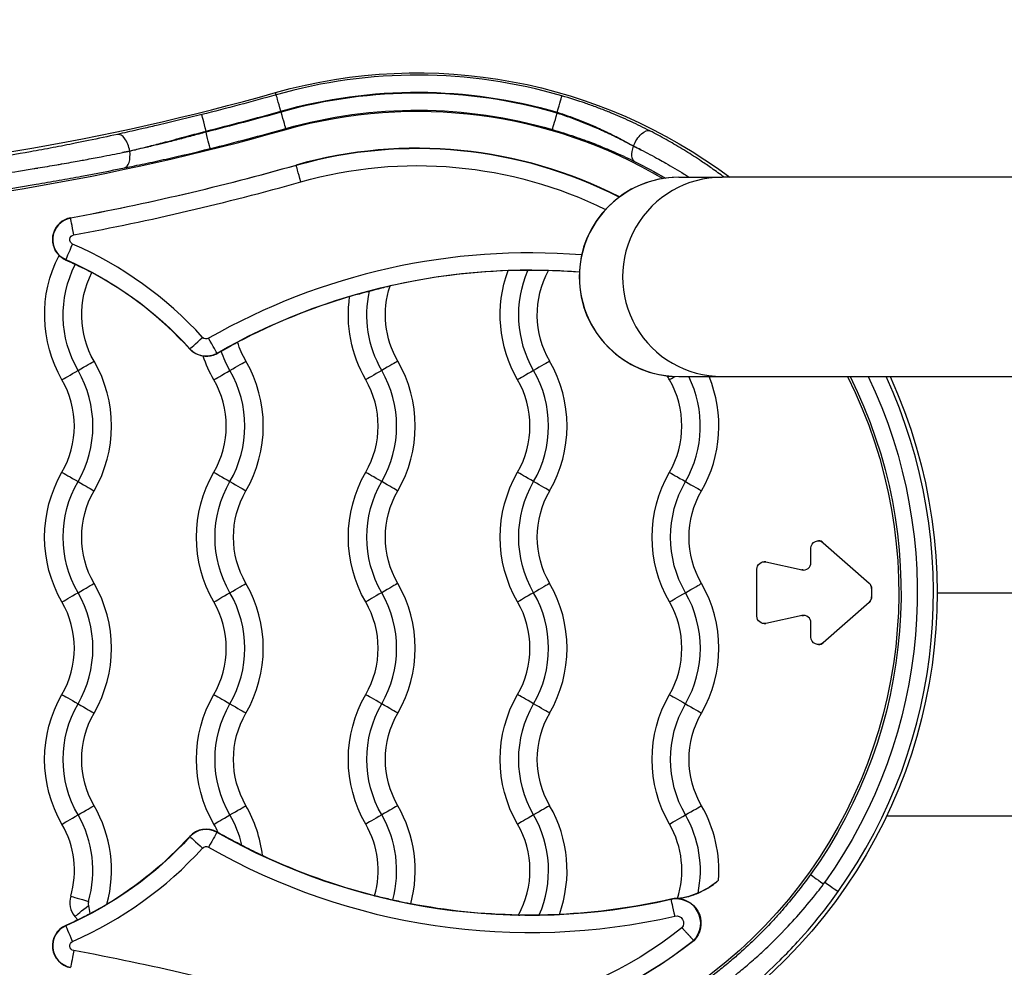
# Model space of a CAD drawing. Units: inches. Extents: x 1892 to 6627, y -293 to 1239.
# Drawn here: x 2321 to 2454, y -12 to 116 of the extents above; entities that cross this region are included whole.
import ezdxf

# ---------------------------------------------------------------- set-up
doc = ezdxf.new("R2010")
doc.units = ezdxf.units.IN
doc.header["$MEASUREMENT"] = 0
doc.styles.get("Standard").update_dxf_attribs({"font": 'arial.ttf'})
doc.dimstyles.new('ISO-25', dxfattribs={"dimtxt": 2.5, "dimasz": 2.5, "dimexe": 1.25, "dimexo": 0.625, "dimtad": 1, "dimtxsty": 'Standard', "dimcen": 2.5, "dimadec": 0, "dimazin": 0, "dimtfac": 1, "dimtmove": 0, "dimatfit": 3, "dimfxl": 1, "dimarcsym": 0})

# ---------------------------------------------------------------- blocks, each defined once
blk = doc.blocks.new('*D5')
at = {"color": 0, "lineweight": -2, "transparency": 16777216}
for p, q in [((2154.1, 521.36), (2154.1, 622.61)), ((3576.2, 521.36), (3576.2, 622.61)), ((2204.1, 621.36), (3526.2, 621.36))]:
    blk.add_line(p, q, dxfattribs=at)
at = {"color": 0, "transparency": 16777216}
for points in [[(2204.1, 629.69), (2204.1, 613.02), (2154.1, 621.36)], [(3526.2, 629.69), (3526.2, 613.02), (3576.2, 621.36)]]:
    blk.add_solid(points, dxfattribs=at)
at = {"layer": 'Defpoints', "color": 0, "transparency": 16777216}
for p in [(3576.2, 621.36), (2154.1, 393.35), (3576.2, 38.87)]:
    blk.add_point(p, dxfattribs=at)
at = {"color": 0, "transparency": 16777216, "insert": (2865.15, 712.41), "char_height": 100, "attachment_point": 5}
blk.add_mtext('145', dxfattribs=at)
blk = doc.blocks.new('*D6')
at = {"color": 0, "lineweight": -2, "transparency": 16777216}
for p, q in [((2148.87, 520.35), (2047.62, 520.35)), ((2048.87, 470.35), (2048.87, -42.03)), ((2148.87, -92.03), (2047.62, -92.03))]:
    blk.add_line(p, q, dxfattribs=at)
at = {"color": 0, "transparency": 16777216}
for points in [[(2040.53, 470.35), (2057.2, 470.35), (2048.87, 520.35)], [(2040.53, -42.03), (2057.2, -42.03), (2048.87, -92.03)]]:
    blk.add_solid(points, dxfattribs=at)
at = {"layer": 'Defpoints', "color": 0, "transparency": 16777216}
for p in [(2522.21, 520.35), (2048.87, -92.03), (2499, -92.03)]:
    blk.add_point(p, dxfattribs=at)
at = {"color": 0, "transparency": 16777216, "insert": (1957.81, 214.16), "char_height": 100, "attachment_point": 5, "rotation": 90}
blk.add_mtext('60', dxfattribs=at)

msp = doc.modelspace()

# ---------------------------------------------------------------- linework, layer by layer
for p, q in [((2355.46, 106.097), (2355.376, 106.395)), ((2393.39, 103.744), (2393.39, 103.608)), ((2345.981, 101.061), (2345.981, 101.195)), ((2356.748, 101.546), (2356.785, 101.416)), ((2335.679, 98.495), (2335.679, 98.475)), ((2403.691, 99.14), (2403.691, 99.162)), ((2358.148, 96.605), (2358.161, 96.559)), ((2409.825, 94.96), (2409.803, 94.96)), ((2409.825, 94.96), (2415.655, 94.96)), ((2525.633, 94.96), (2415.655, 94.96)), ((2327.696, 89.492), (2327.705, 89.445)), ((2327.062, 83.836), (2327.032, 83.767)), ((2343.777, 71.772), (2343.812, 71.804)), ((2347.466, 71.224), (2347.507, 71.153)), ((2409.803, 68.06), (2409.825, 68.06)), ((2409.825, 68.06), (2415.655, 68.06)), ((2415.655, 68.06), (2525.633, 68.06)), ((2428.647, 45.877), (2428.647, 45.877)), ((2429.309, 45.627), (2435.479, 40.18)), ((2429.309, 45.627), (2429.309, 45.627)), ((2429.309, 45.627), (2435.478, 40.18)), ((2427.647, 42.937), (2427.647, 44.877)), ((2421.348, 43.047), (2421.348, 43.047)), ((2421.562, 43.024), (2426.434, 41.961)), ((2421.562, 43.024), (2421.562, 43.024)), ((2421.562, 43.024), (2426.434, 41.961)), ((2420.348, 35.702), (2420.348, 42.047)), ((2426.434, 41.961), (2426.434, 41.961)), ((2435.479, 40.18), (2435.478, 40.18)), ((2435.817, 39.43), (2435.817, 38.319)), ((2435.817, 39.43), (2435.817, 39.43)), ((2435.817, 39.43), (2435.817, 38.319)), ((2444.669, 38.875), (2480.383, 38.875)), ((2435.479, 37.57), (2429.309, 32.123)), ((2435.478, 37.57), (2429.309, 32.123)), ((2435.478, 37.57), (2435.479, 37.57)), ((2435.817, 38.319), (2435.817, 38.319)), ((2421.348, 34.702), (2421.348, 34.702)), ((2426.434, 35.789), (2421.562, 34.725)), ((2426.434, 35.789), (2421.562, 34.725)), ((2421.562, 34.725), (2421.562, 34.725)), ((2426.434, 35.789), (2426.434, 35.789)), ((2427.647, 32.872), (2427.647, 34.812)), ((2429.309, 32.123), (2429.309, 32.123)), ((2428.647, 31.872), (2428.647, 31.872)), ((2466.066, 8.725), (2437.862, 8.725)), ((2343.777, 5.977), (2343.812, 5.945)), ((2347.466, 6.525), (2347.49, 6.567)), ((2408.741, -2.543), (2408.731, -2.497)), ((2328.66, -5.303), (2328.28, -4.839)), ((2327.043, -6.043), (2327.062, -6.087)), ((2411.79, -8.065), (2411.822, -8.1))]:
    msp.add_line(p, q)
msp.add_arc((2409.803, 81.51), 13.45, 90, 270)
at = {"extrusion": (0, 0, -1)}
for centre, major_axis, ratio, start_param, end_param in [((2374.495, 38.875), (0, 70.175), 1, -0.2759349, 0.6447899), ((2374.494, 38.875), (0, 67.565), 1, -0.2759349, 0.2834429), ((2266.464, 420.395), (0, -326.656), 1, -0.2759348, -0.2441455), ((2356.086, 103.884), (-0.627, 2.213), 0.0000393, -1.5707852, -0.0174422), ((2374.494, 38.875), (0, 65), 1, -0.2759348, 0.535192), ((2393.39, 103.744), (0.643, 2.208), 0.0000392, -1.5708078, -0.0174647), ((2266.463, 420.395), (0, -329.086), 1, -0.2759349, -0.2440468), ((2356.122, 103.758), (0.627, -2.213), 0.0000393, 0.0174644, 1.5708075), ((2374.494, 38.875), (0, 65.135), 1, -0.2759348, 0.2840066), ((2345.981, 101.195), (-0.556, 2.232), 0.0000397, -1.5707864, -0.0174434), ((2393.39, 103.608), (-0.644, -2.208), 0.0000392, 0.0174418, 1.5707849), ((2345.981, 101.061), (0.556, -2.232), 0.0000397, 0.0174632, 1.5708062), ((2404.876, 99.162), (1.054, 2.044), 0.4711385, -1.8091493, -0.0198081), ((2309.294, 98.061), (-50.814, -7.362), 0.0763744, -2.1056779, -2.0830668), ((2404.876, 99.14), (-1.016, -2.063), 0.4745783, 0.0198079, 1.3412338), ((2411.096, 71.804), (34.052, -29.14), 0.417913, -2.120491, -2.0926381), ((2374.495, 38.875), (0, 57.653), 1, -0.2759348, 0.4565359), ((2266.464, 420.395), (0, -336.568), 1, -0.2759348, -0.1829756), ((2328.242, 86.542), (0, 0.653), 1, -2.7305067, -0.1829756), ((2341.697, 76.375), (0, 17.5), 1, -2.0943951, -1.0945526), ((2307.462, 38.875), (0, -49.048), 1, -2.7305067, -2.3068663), ((2341.697, 76.375), (0, 15), 1, -2.0943951, -1.1004592), ((2389.7, -2.596), (0, 85.048), 1, -0.5196692, 0.0785013), ((2341.697, 76.375), (0, 12.5), 1, -2.0943951, -1.0967381), ((2403.197, 76.375), (0, 17.5), 1, -2.0943951, -1.222177), ((2403.197, 76.375), (0, 15), 1, -2.0943951, -1.1597194), ((2403.197, 76.375), (0, 12.5), 1, -2.0943952, -1.0708995), ((2382.697, 76.375), (0, 12.5), 1, -2.094395, -1.2529461), ((2382.697, 76.375), (0, 17.5), 1, -2.0943951, -1.4289793), ((2382.697, 76.375), (0, 15), 1, -2.0943951, -1.3567082), ((2346, 73.786), (0, -0.653), 1, -0.5196691, 0.8347264), ((2362.197, 76.375), (0, 12.5), 1, -2.0943952, -1.8696006), ((2346, 73.786), (0, -3), 1, 0.1322994, 0.8347263), ((2362.197, 76.375), (0, 17.5), 1, -2.0943951, -1.8942346), ((2362.197, 76.375), (0, 15), 1, -2.0943951, -1.9054319), ((2328.681, 68.86), (2.252, 1.3), 0.0000204, -1.5593614, -0.2329036), ((2349.181, 68.86), (2.252, 1.3), 0.0000204, -1.5593614, -0.2329036), ((2328.732, 68.89), (-2.252, -1.3), 0.0000204, 0.2328328, 1.5592906), ((2349.232, 68.89), (-2.252, -1.3), 0.0000204, 0.2328328, 1.5592906), ((2374.495, 38.875), (0, -70.175), 1, -1.9997243, 0.2759348), ((2374.494, 38.875), (0, -65), 1, -2.0364478, 0.2759348), ((2423.697, 76.375), (0, 17.5), 1, -2.0943952, -2.060072), ((2410.732, 68.89), (-2.252, -1.3), 0.0000204, 0.2328328, 0.8876283), ((2374.494, 38.875), (0, -65.31), 1, -2.0340667, -0.948896), ((2374.494, 38.875), (0, -67.5), 1, -2.0179216, -0.953436), ((2341.697, 46.375), (0, 17.5), 1, -2.0943952, -1.0471976), ((2362.197, 46.375), (0, 17.5), 1, -2.0943952, -1.0471976), ((2382.697, 46.375), (0, 17.5), 1, -2.0943952, -1.0471976), ((2369.732, 53.86), (-2.252, 1.3), 0.0000204, -1.5592906, -0.2328328), ((2403.197, 46.375), (0, 17.5), 1, -2.0943952, -1.0471976), ((2390.232, 53.86), (-2.252, 1.3), 0.0000204, -1.5592906, -0.2328328), ((2423.697, 46.375), (0, 17.5), 1, -2.0943952, -1.0471976), ((2341.697, 46.375), (0, 15), 1, -2.0943952, -1.0471976), ((2362.197, 46.375), (0, 15), 1, -2.0943951, -1.0471976), ((2382.697, 46.375), (0, 15), 1, -2.0943952, -1.0471976), ((2369.681, 53.89), (2.252, -1.3), 0.0000204, 0.2329035, 1.5593614), ((2403.197, 46.375), (0, 15), 1, -2.0943952, -1.0471976), ((2390.181, 53.89), (2.252, -1.3), 0.0000204, 0.2329035, 1.5593614), ((2423.697, 46.375), (0, 15), 1, -2.0943952, -1.0471976), ((2341.697, 46.375), (0, 12.5), 1, -2.094395, -1.0471975), ((2362.197, 46.375), (0, 12.5), 1, -2.094395, -1.0471975), ((2382.697, 46.375), (0, 12.5), 1, -2.0943951, -1.0471975), ((2403.197, 46.375), (0, 12.5), 1, -2.0943951, -1.0471975), ((2423.697, 46.375), (0, 12.5), 1, -2.0943951, -1.0471975), ((2428.647, 44.877), (0, 1), 1, -1.5707963, 0.7232903), ((2421.348, 42.047), (0, 1), 1, -1.5707963, 0.2149706), ((2426.647, 42.937), (0, -1), 1, 0, 0.2149298), ((2328.681, 38.86), (2.252, 1.3), 0.0000204, -1.5593614, -0.2329036), ((2349.181, 38.86), (2.252, 1.3), 0.0000204, -1.5593614, -0.2329036), ((2410.681, 38.86), (2.252, 1.3), 0.0000204, -1.5593614, -0.2329036), ((2434.817, 39.43), (0, -1), 1, -2.4183023, -1.5707963), ((2328.732, 38.89), (-2.252, -1.3), 0.0000204, 0.2328328, 1.5592906), ((2349.232, 38.89), (-2.252, -1.3), 0.0000204, 0.2328328, 1.5592906), ((2410.732, 38.89), (-2.252, -1.3), 0.0000204, 0.2328328, 1.5592906), ((2434.817, 38.319), (0, -1), 1, -1.5707963, -0.7232903), ((2421.348, 35.702), (0, -1), 1, -0.2149706, 1.5707963), ((2426.647, 34.812), (0, 1), 1, -0.2149706, -0.0000409), ((2428.647, 32.872), (0, -1), 1, -0.7232903, 1.5707963), ((2341.697, 16.375), (0, 17.5), 1, -2.0943952, -1.0471976), ((2362.197, 16.375), (0, 17.5), 1, -2.0943952, -1.0471976), ((2382.697, 16.375), (0, 17.5), 1, -2.0943952, -1.0471976), ((2369.732, 23.86), (-2.252, 1.3), 0.0000204, -1.5592906, -0.2328328), ((2403.197, 16.375), (0, 17.5), 1, -2.0943952, -1.0471976), ((2390.232, 23.86), (-2.252, 1.3), 0.0000204, -1.5592906, -0.2328328), ((2423.697, 16.375), (0, 17.5), 1, -2.0943952, -1.0471976), ((2341.697, 16.375), (0, 15), 1, -2.0943952, -1.0471976), ((2341.697, 16.375), (0, 12.5), 1, -2.094395, -1.0471975), ((2362.197, 16.375), (0, 15), 1, -2.0943951, -1.0471976), ((2362.197, 16.375), (0, 12.5), 1, -2.094395, -1.0471975), ((2382.697, 16.375), (0, 15), 1, -2.0943952, -1.0471976), ((2382.697, 16.375), (0, 12.5), 1, -2.0943951, -1.0471975), ((2369.681, 23.89), (2.252, -1.3), 0.0000204, 0.2329035, 1.5593614), ((2403.197, 16.375), (0, 15), 1, -2.0943952, -1.0471976), ((2403.197, 16.375), (0, 12.5), 1, -2.0943951, -1.0471975), ((2390.181, 23.89), (2.252, -1.3), 0.0000204, 0.2329035, 1.5593614), ((2423.697, 16.375), (0, 15), 1, -2.0943952, -1.0471976), ((2423.697, 16.375), (0, 12.5), 1, -2.0943951, -1.0471975), ((2328.681, 8.86), (2.252, 1.3), 0.0000204, -1.5593614, -0.2329036), ((2349.181, 8.86), (2.252, 1.3), 0.0000204, -1.5593614, -0.2329036), ((2410.681, 8.86), (2.252, 1.3), 0.0000204, -1.5593614, -0.2329036), ((2328.732, 8.89), (-2.252, -1.3), 0.0000204, 0.2328328, 1.5592906), ((2349.232, 8.89), (-2.252, -1.3), 0.0000204, 0.2328328, 1.5592906), ((2410.732, 8.89), (-2.252, -1.3), 0.0000204, 0.2328328, 1.5592906), ((2307.462, 38.875), (0, -49.048), 1, -0.8347264, -0.411086), ((2307.462, 38.875), (0, -49), 1, -0.8347263, -0.53902), ((2345.517, 4.401), (-1.705, 1.544), 0.0000274, 0.0174836, 1.5708266), ((2346.324, 4.529), (1.142, 1.996), 0.0000355, 0.017433, 1.570776), ((2389.7, 80.345), (0, -85.048), 1, -0.2257999, 0.5196692), ((2389.7, 80.345), (0, 85), 1, -2.6236947, -2.6219235), ((2346, 3.963), (0, 0.653), 1, -0.8347263, 0.5196692), ((2389.7, 80.345), (0, -85), 1, 0.2491201, 0.4386478), ((2408.439, 7.646), (0, -10.132), 1, -0.7262654, -0.1175613), ((2389.7, 80.345), (0, -85), 1, -0.2257999, -0.0468215), ((2409.256, -4.785), (-0.515, 2.242), 0.0000398, 0.0174624, 1.5708055), ((2409.476, -5.74), (0, 3.328), 1, 0.0456721, 2.3591916), ((2330.239, -3.238), (-2.013, -1.645), 0.0000259, 0.2328365, 1.5039312), ((2389.7, 80.345), (0, -85), 1, 0.0179627, 0.1902216), ((2307.462, 38.875), (0, -49), 1, -0.4473716, -0.411086), ((2409.476, -5.74), (0, 0.98), 1, -0.2257999, 2.264252), ((2374.495, 38.875), (0, -57.653), 1, -0.6685364, 0.2759349), ((2328.242, -8.793), (0, -0.653), 1, 0.1829756, 2.7305067), ((2374.494, 38.875), (0, -60), 1, -0.6714511, 0.2759349), ((2328.123, -9.435), (-0.418, -2.262), 0.0000402, -1.5708038, -0.0174607)]:
    msp.add_ellipse(centre, major_axis=major_axis, ratio=ratio, start_param=start_param, end_param=end_param, dxfattribs=at)
for centre, major_axis, ratio, start_param, end_param in [((2374.494, 38.875), (0, 69.865), 1, -0.283443, 0.2759348), ((2266.464, 420.395), (0, -326.346), 1, -0.1610212, 0.2759348), ((2374.494, 38.875), (0, 67.435), 1, -0.2840067, 0.2759348), ((2266.463, 420.395), (0, -328.955), 1, 0.2441455, 0.2759348), ((2266.464, 420.395), (0, -331.52), 1, -0.1610212, 0.2759348), ((2266.464, 420.395), (0, -331.385), 1, 0.2440468, 0.2759348), ((2334.495, 98.495), (-0.499, 2.245), 0.50596, -1.6826795, -0.0202249), ((2374.494, 38.875), (0, 60), 1, -0.4721953, 0.2759348), ((2374.495, 38.875), (0, 59.952), 1, -0.4718007, 0.2759348), ((2308.853, 99.599), (51.233, 7.393), 0.1105918, -1.0582329, -1.0357381), ((2334.495, 98.475), (0.452, -2.255), 0.5075944, 0.0202671, 1.4693208), ((2410.975, 72.01), (-33.25, 28.181), 0.4325135, -1.0407058, -1.0122668), ((2266.464, 420.395), (0, -336.52), 1, 0.1829756, 0.2759348), ((2358.787, 94.346), (-0.627, 2.213), 0.0000393, -1.5708075, -0.0174644), ((2409.825, 81.51), (0, 13.45), 0.9995995, 0, 3.1415927), ((2415.655, 81.51), (0, 13.45), 0.9995995, 0, 3.1415927), ((2266.464, 420.395), (0, -338.868), 1, 0.1829756, 0.2759348), ((2328.242, 86.542), (0, 3), 1, 0.1829756, 2.3674084), ((2328.242, 86.542), (0, 2.952), 1, 0.1829756, 2.7305067), ((2328.123, 87.184), (-0.418, 2.262), 0.0000402, -1.5708038, -0.0174607), ((2327.981, 85.944), (-0.919, -2.108), 0.0000375, 0.0174696, 1.5708127), ((2307.462, 38.875), (0, 51.347), 1, -0.8347264, -0.411086), ((2389.701, -2.596), (0, 87.347), 1, -0.0800236, 0.5196692), ((2307.462, 38.875), (0, 49), 1, -0.8347263, -0.491215), ((2389.7, -2.596), (0, 85), 1, 0.0347202, 0.2239521), ((2389.7, -2.596), (0, 85), 1, -0.0785194, -0.0297252), ((2389.7, -2.596), (0, 85), 1, 0.2902665, 0.4826309), ((2345.517, 73.348), (-1.705, -1.544), 0.0000274, 0.0174836, 1.5708266), ((2346.324, 73.22), (1.142, -1.996), 0.0000355, 0.017433, 1.570776), ((2346, 73.786), (0, -2.952), 1, -0.8347263, 0.5196692), ((2315.716, 61.375), (0, 17.5), 1, -2.0943951, -1.0471976), ((2336.216, 61.375), (0, 17.5), 1, -2.0943952, -1.0471976), ((2369.681, 68.86), (2.252, 1.3), 0.0000204, 0.2329035, 1.5593614), ((2356.716, 61.375), (0, 17.5), 1, -2.0943951, -1.0471976), ((2390.181, 68.86), (2.252, 1.3), 0.0000204, 0.2329035, 1.5593614), ((2377.216, 61.375), (0, 17.5), 1, -2.0943951, -1.0471975), ((2315.716, 61.375), (0, 15), 1, -2.0943952, -1.0471977), ((2336.216, 61.375), (0, 15), 1, -2.0943952, -1.0471976), ((2369.732, 68.89), (-2.252, -1.3), 0.0000204, -1.5592906, -0.2328328), ((2356.716, 61.375), (0, 15), 1, -2.0943952, -1.0471976), ((2390.232, 68.89), (-2.252, -1.3), 0.0000204, -1.5592906, -0.2328328), ((2377.216, 61.375), (0, 15), 1, -2.0943951, -1.0471975), ((2397.716, 61.375), (0, 15), 1, -2.0943951, -1.1088531), ((2397.716, 61.375), (0, 17.5), 1, -2.0943952, -1.1788167), ((2374.494, 38.875), (0, 69.69), 1, -2.1881566, -1.1386885), ((2315.716, 61.375), (0, 12.5), 1, -2.0943952, -1.0471976), ((2336.216, 61.375), (0, 12.5), 1, -2.0943951, -1.0471976), ((2356.716, 61.375), (0, 12.5), 1, -2.0943951, -1.0471976), ((2377.216, 61.375), (0, 12.5), 1, -2.0943951, -1.0471976), ((2397.716, 61.375), (0, 12.5), 1, -2.0943952, -1.0471976), ((2328.732, 53.86), (-2.252, 1.3), 0.0000204, 0.2328328, 1.5592906), ((2349.232, 53.86), (-2.252, 1.3), 0.0000204, 0.2328328, 1.5592906), ((2410.732, 53.86), (-2.252, 1.3), 0.0000204, 0.2328328, 1.5592906), ((2328.681, 53.89), (2.252, -1.3), 0.0000204, -1.5593614, -0.2329036), ((2349.181, 53.89), (2.252, -1.3), 0.0000204, -1.5593614, -0.2329036), ((2410.681, 53.89), (2.252, -1.3), 0.0000204, -1.5593614, -0.2329036), ((2428.647, 44.877), (0, 1), 1, -0.7232904, -0.0000001), ((2421.348, 42.047), (0, 1), 1, -0.2149706, 0), ((2426.647, 42.937), (0, -1), 1, -0.2149706, 1.5707964), ((2315.716, 31.375), (0, 17.5), 1, -2.0943951, -1.0471976), ((2336.216, 31.375), (0, 17.5), 1, -2.0943952, -1.0471976), ((2369.681, 38.86), (2.252, 1.3), 0.0000204, 0.2329035, 1.5593614), ((2356.716, 31.375), (0, 17.5), 1, -2.0943951, -1.0471976), ((2390.181, 38.86), (2.252, 1.3), 0.0000204, 0.2329035, 1.5593614), ((2377.216, 31.375), (0, 17.5), 1, -2.0943951, -1.0471975), ((2397.716, 31.375), (0, 17.5), 1, -2.0943951, -1.0471975), ((2434.817, 39.43), (0, 1), 1, -1.5707963, -0.7232903), ((2315.716, 31.375), (0, 15), 1, -2.0943952, -1.0471977), ((2336.216, 31.375), (0, 15), 1, -2.0943952, -1.0471976), ((2369.732, 38.89), (-2.252, -1.3), 0.0000204, -1.5592906, -0.2328328), ((2356.716, 31.375), (0, 15), 1, -2.0943952, -1.0471976), ((2390.232, 38.89), (-2.252, -1.3), 0.0000204, -1.5592906, -0.2328328), ((2377.216, 31.375), (0, 15), 1, -2.0943951, -1.0471975), ((2397.716, 31.375), (0, 15), 1, -2.0943952, -1.0471977), ((2315.716, 31.375), (0, 12.5), 1, -2.0943952, -1.0471976), ((2336.216, 31.375), (0, 12.5), 1, -2.0943951, -1.0471976), ((2356.716, 31.375), (0, 12.5), 1, -2.0943951, -1.0471976), ((2377.216, 31.375), (0, 12.5), 1, -2.0943951, -1.0471976), ((2397.716, 31.375), (0, 12.5), 1, -2.0943952, -1.0471976), ((2434.817, 38.319), (0, 1), 1, -2.4183023, -1.5707963), ((2421.348, 35.702), (0, -1), 1, 0, 0.2149706), ((2426.647, 34.812), (0, 1), 1, -1.5707963, 0.2149706), ((2428.647, 32.872), (0, -1), 1, 0, 0.7232903), ((2328.732, 23.86), (-2.252, 1.3), 0.0000204, 0.2328328, 1.5592906), ((2349.232, 23.86), (-2.252, 1.3), 0.0000204, 0.2328328, 1.5592906), ((2410.732, 23.86), (-2.252, 1.3), 0.0000204, 0.2328328, 1.5592906), ((2328.681, 23.89), (2.252, -1.3), 0.0000204, -1.5593614, -0.2329036), ((2349.181, 23.89), (2.252, -1.3), 0.0000204, -1.5593614, -0.2329036), ((2410.681, 23.89), (2.252, -1.3), 0.0000204, -1.5593614, -0.2329036), ((2315.716, 1.375), (0, 17.5), 1, -1.8339603, -1.0471976), ((2336.216, 1.375), (0, 17.5), 1, -1.4552257, -1.0471975), ((2369.681, 8.86), (2.252, 1.3), 0.0000204, 0.2329035, 1.5593614), ((2356.716, 1.375), (0, 17.5), 1, -1.8306265, -1.0471975), ((2390.181, 8.86), (2.252, 1.3), 0.0000204, 0.2329035, 1.5593614), ((2377.216, 1.375), (0, 17.5), 1, -1.9168677, -1.0471975), ((2397.716, 1.375), (0, 17.5), 1, -1.6453695, -1.0471975), ((2315.716, 1.375), (0, 15), 1, -1.8529348, -1.0471975), ((2336.216, 1.375), (0, 15), 1, -1.3405459, -1.0471975), ((2369.732, 8.89), (-2.252, -1.3), 0.0000204, -1.5592906, -0.2328328), ((2356.716, 1.375), (0, 15), 1, -1.8374544, -1.0471976), ((2390.232, 8.89), (-2.252, -1.3), 0.0000204, -1.5592906, -0.2328328), ((2377.216, 1.375), (0, 15), 1, -1.9812103, -1.0471976), ((2397.716, 1.375), (0, 15), 1, -1.7757818, -1.0471976), ((2315.716, 1.375), (0, 12.5), 1, -1.8529348, -1.0471976), ((2346, 3.963), (0, 3), 1, -0.5196691, 0.8347264), ((2346, 3.963), (0, 2.952), 1, -0.5196691, 0.8347264), ((2336.216, 1.375), (0, 12.5), 1, -1.1489985, -1.0471975), ((2356.716, 1.375), (0, 12.5), 1, -1.8467048, -1.0471976), ((2377.216, 1.375), (0, 12.5), 1, -2.0728673, -1.0471975), ((2397.716, 1.375), (0, 12.5), 1, -1.8788901, -1.0471976), ((2307.462, 38.875), (0, 51.347), 1, -2.7305068, -2.3068664), ((2389.701, 80.345), (0, -87.347), 1, -0.5196692, 0.2257999), ((2429.445, -0.513), (-1.869, 1.34), 0.0000238, 0.0174201, 1.5217331), ((2420.265, 6.38), (6.582, 9.279), 0.9991933, -1.5981227, -1.5711835), ((2429.445, -0.137), (1.875, -1.331), 0.0000237, -1.5232878, -0.0174866), ((2330.603, -2.941), (0, -3), 1, -1.8529349, -0.8857888), ((2330.152, -2.81), (-2.497, 0.724), 0.0000114, 0.2328289, 1.5592868), ((2409.476, -5.74), (0, 3.328), 1, -0.0456721, 0.2257999), ((2409.476, -5.74), (0, 3.28), 1, -2.3583846, 0.2257999), ((2328.242, -8.793), (0, -3), 1, -2.7305067, -0.1829756), ((2328.242, -8.793), (0, -2.952), 1, -2.7305068, -0.1829757), ((2327.981, -8.195), (-0.919, 2.108), 0.0000375, -1.5708127, -0.0174696), ((2266.464, -342.646), (0, 331.52), 1, -0.2759348, 0.1610212), ((2374.495, 38.875), (0, -59.952), 1, -0.2759348, 0.6714068), ((2266.464, -342.646), (0, 338.868), 1, -0.2759349, -0.1829757)]:
    msp.add_ellipse(centre, major_axis=major_axis, ratio=ratio, start_param=start_param, end_param=end_param)
for points, knots in [([(2405.911, 101.215), (2405.082, 101.642), (2404.228, 102.06), (2403.297, 102.49), (2403.243, 102.515), (2403.187, 102.541), (2403.184, 102.542), (2403.181, 102.544), (2402.34, 102.929), (2401.477, 103.303), (2400.492, 103.706), (2400.392, 103.746), (2400.288, 103.788), (2400.284, 103.789), (2400.28, 103.791), (2399.786, 103.99), (2399.284, 104.185), (2398.26, 104.569), (2397.739, 104.756), (2397.214, 104.938), (2397.211, 104.939), (2397.208, 104.94), (2396.165, 105.302), (2395.106, 105.639), (2394.033, 105.952)], [0, 0, 0, 0, 0.003109657, 0.003109657, 0.003298769, 0.003298769, 0.00330949, 0.00330949, 0.00330949, 0.00627404, 0.00627404, 0.006605479, 0.006605479, 0.006618981, 0.006618981, 0.006618981, 0.008261959, 0.008261959, 0.009919937, 0.009919937, 0.009928471, 0.009928471, 0.009928471, 0.013237962, 0.013237962, 0.013237962, 0.013237962]), ([(2393.39, 103.744), (2394.325, 103.44), (2395.245, 103.113), (2396.151, 102.763), (2396.155, 102.761), (2396.158, 102.76), (2396.162, 102.758), (2396.612, 102.584), (2397.06, 102.404), (2397.502, 102.22), (2397.948, 102.033), (2398.387, 101.843), (2398.819, 101.649), (2398.823, 101.647), (2398.828, 101.645), (2398.832, 101.643), (2399.489, 101.348), (2400.129, 101.045), (2400.755, 100.734), (2400.948, 100.637), (2401.141, 100.54), (2401.331, 100.443), (2402.007, 100.097), (2402.664, 99.743), (2403.304, 99.382), (2403.434, 99.309), (2403.563, 99.235), (2403.691, 99.162)], [0, 0, 0, 0, 0.002935555, 0.002935555, 0.002935555, 0.002947683, 0.002947683, 0.002947683, 0.004406874, 0.004406874, 0.004406874, 0.005880259, 0.005880259, 0.005880259, 0.005895365, 0.005895365, 0.005895365, 0.008137826, 0.008137826, 0.008137826, 0.008832424, 0.008832424, 0.008832424, 0.011292538, 0.011292538, 0.011292538, 0.01179073, 0.01179073, 0.01179073, 0.01179073]), ([(2345.425, 103.427), (2344.425, 103.178), (2343.435, 102.935), (2342.455, 102.698), (2341.475, 102.461), (2340.505, 102.23), (2339.545, 102.005), (2338.859, 101.845), (2338.176, 101.686), (2337.506, 101.532), (2337.237, 101.47), (2336.971, 101.409), (2336.707, 101.349), (2335.783, 101.139), (2334.887, 100.937), (2334.019, 100.745)], [0, 0, 0, 0, 0.003049009, 0.003049009, 0.003049009, 0.006098019, 0.006098019, 0.006098019, 0.008276736, 0.008276736, 0.008276736, 0.009148564, 0.009148564, 0.009148564, 0.012201131, 0.012201131, 0.012201131, 0.012201131]), ([(2403.691, 99.14), (2402.927, 99.559), (2402.138, 99.972), (2401.324, 100.374), (2400.693, 100.685), (2400.047, 100.99), (2399.385, 101.288), (2399.198, 101.373), (2399.01, 101.456), (2398.82, 101.54), (2398.816, 101.541), (2398.813, 101.543), (2398.809, 101.544), (2398.381, 101.732), (2397.946, 101.916), (2397.504, 102.097), (2397.501, 102.099), (2397.497, 102.1), (2397.493, 102.102), (2397.051, 102.283), (2396.603, 102.46), (2396.153, 102.632), (2396.15, 102.633), (2396.147, 102.634), (2396.144, 102.635), (2395.239, 102.98), (2394.321, 103.305), (2393.39, 103.608)], [0, 0, 0, 0, 0.002918661, 0.002918661, 0.002918661, 0.005180492, 0.005180492, 0.005180492, 0.005819694, 0.005819694, 0.005819694, 0.005832394, 0.005832394, 0.005832394, 0.007274618, 0.007274618, 0.007274618, 0.007287029, 0.007287029, 0.007287029, 0.008729542, 0.008729542, 0.008729542, 0.008739894, 0.008739894, 0.008739894, 0.011639389, 0.011639389, 0.011639389, 0.011639389]), ([(2335.679, 98.495), (2336.463, 98.689), (2337.273, 98.892), (2338.107, 99.103), (2338.762, 99.27), (2339.435, 99.443), (2340.114, 99.619), (2340.299, 99.667), (2340.484, 99.715), (2340.67, 99.764), (2341.58, 100.002), (2342.499, 100.246), (2343.428, 100.496), (2344.271, 100.724), (2345.122, 100.957), (2345.981, 101.195)], [0, 0, 0, 0, 0.002792568, 0.002792568, 0.002792568, 0.00498834, 0.00498834, 0.00498834, 0.005587426, 0.005587426, 0.005587426, 0.008520617, 0.008520617, 0.008520617, 0.011182611, 0.011182611, 0.011182611, 0.011182611]), ([(2345.981, 101.061), (2345.663, 100.973), (2345.345, 100.885), (2344.711, 100.712), (2344.394, 100.627), (2343.762, 100.457), (2343.446, 100.373), (2342.818, 100.208), (2342.504, 100.126), (2341.882, 99.966), (2341.572, 99.886), (2341.068, 99.759), (2340.873, 99.71), (2340.445, 99.602), (2340.21, 99.544), (2339.744, 99.429), (2339.512, 99.372), (2339.05, 99.26), (2338.82, 99.204), (2338.431, 99.111), (2338.272, 99.073), (2337.821, 98.966), (2337.532, 98.899), (2336.961, 98.766), (2336.679, 98.701), (2336.158, 98.583), (2335.917, 98.528), (2335.679, 98.475)], [0, 0, 0, 0, 0.000977456, 0.000977456, 0.001959707, 0.001959707, 0.002944701, 0.002944701, 0.003928534, 0.003928534, 0.004907128, 0.004907128, 0.005526611, 0.005526611, 0.006273534, 0.006273534, 0.007019334, 0.007019334, 0.007764533, 0.007764533, 0.008289916, 0.008289916, 0.009255883, 0.009255883, 0.010216604, 0.010216604, 0.011053222, 0.011053222, 0.011053222, 0.011053222]), ([(2392.745, 101.401), (2393.748, 101.108), (2394.736, 100.794), (2395.712, 100.461), (2396.152, 100.311), (2396.59, 100.156), (2397.024, 99.998), (2397.071, 99.98), (2397.118, 99.963), (2397.165, 99.946), (2397.169, 99.945), (2397.172, 99.943), (2397.176, 99.942), (2397.652, 99.767), (2398.121, 99.589), (2398.582, 99.408), (2398.586, 99.406), (2398.59, 99.404), (2398.595, 99.403), (2399.425, 99.077), (2400.233, 98.741), (2401.018, 98.397), (2401.109, 98.357), (2401.2, 98.317), (2401.291, 98.277), (2401.294, 98.276), (2401.297, 98.274), (2401.301, 98.273), (2402.174, 97.886), (2403.021, 97.49), (2403.841, 97.086)], [0, 0, 0, 0, 0.003117434, 0.003117434, 0.003117434, 0.004524488, 0.004524488, 0.004524488, 0.004677179, 0.004677179, 0.004677179, 0.004689658, 0.004689658, 0.004689658, 0.006238634, 0.006238634, 0.006238634, 0.006252877, 0.006252877, 0.006252877, 0.009043617, 0.009043617, 0.009043617, 0.009367983, 0.009367983, 0.009367983, 0.009379316, 0.009379316, 0.009379316, 0.012505755, 0.012505755, 0.012505755, 0.012505755]), ([(2415.93, 94.96), (2415.372, 95.376), (2414.812, 95.781), (2413.782, 96.504), (2413.313, 96.824), (2412.147, 97.601), (2411.447, 98.05), (2410.039, 98.919), (2409.331, 99.339), (2407.906, 100.152), (2407.189, 100.545), (2406.285, 101.021), (2406.098, 101.119), (2405.911, 101.215)], [0.02240737, 0.02240737, 0.02240737, 0.02240737, 0.024580472, 0.024580472, 0.026384788, 0.026384788, 0.029060994, 0.029060994, 0.031754014, 0.031754014, 0.034471682, 0.034471682, 0.035179717, 0.035179717, 0.035179717, 0.035179717]), ([(2334.019, 100.745), (2332.744, 100.461), (2331.439, 100.181), (2329.515, 99.782), (2328.922, 99.662), (2327.342, 99.345), (2326.344, 99.15), (2324.319, 98.766), (2323.299, 98.579), (2320.424, 98.066), (2318.552, 97.751), (2316.45, 97.419), (2316.24, 97.386), (2314.498, 97.114), (2312.95, 96.886), (2310.801, 96.586), (2310.212, 96.506), (2309.621, 96.427)], [0, 0, 0, 0, 0.004528246, 0.004528246, 0.006518119, 0.006518119, 0.009777178, 0.009777178, 0.013036238, 0.013036238, 0.018905676, 0.018905676, 0.019554356, 0.019554356, 0.024293238, 0.024293238, 0.026072475, 0.026072475, 0.026072475, 0.026072475]), ([(2334.97, 96.225), (2335.852, 96.402), (2336.763, 96.59), (2338.638, 96.989), (2339.607, 97.2), (2342.528, 97.856), (2344.514, 98.326), (2346.537, 98.829)], [0, 0, 0, 0, 0.003112481, 0.003112481, 0.006224962, 0.006224962, 0.012449924, 0.012449924, 0.012449924, 0.012449924]), ([(2404.68, 98.666), (2405.084, 98.463), (2405.49, 98.256), (2405.896, 98.043), (2406.302, 97.831), (2406.708, 97.613), (2407.115, 97.39), (2407.422, 97.221), (2407.729, 97.05), (2408.036, 96.876), (2408.866, 96.405), (2409.695, 95.912), (2410.523, 95.396), (2410.573, 95.365), (2410.623, 95.334), (2410.673, 95.303), (2410.688, 95.293), (2410.704, 95.283), (2410.719, 95.274), (2410.885, 95.17), (2411.05, 95.065), (2411.215, 94.96)], [-0.0061821446, -0.0061821446, -0.0061821446, -0.0061821446, -0.0046586823, -0.0046586823, -0.0046586823, -0.0031341934, -0.0031341934, -0.0031341934, -0.0019825446, -0.0019825446, -0.0019825446, 0.0011294392, 0.0011294392, 0.0011294392, 0.001317438, 0.001317438, 0.001317438, 0.0013758505, 0.0013758505, 0.0013758505, 0.0019971703, 0.0019971703, 0.0019971703, 0.0019971703]), ([(2309.939, 94.26), (2311.03, 94.398), (2312.118, 94.542), (2313.204, 94.69), (2313.617, 94.747), (2314.03, 94.804), (2314.442, 94.861), (2314.857, 94.919), (2315.271, 94.978), (2315.683, 95.037), (2315.938, 95.074), (2316.192, 95.11), (2316.445, 95.147), (2316.52, 95.158), (2316.596, 95.169), (2316.671, 95.18), (2316.678, 95.181), (2316.685, 95.183), (2316.693, 95.184), (2318.033, 95.38), (2319.359, 95.582), (2320.67, 95.789), (2321.372, 95.899), (2322.069, 96.012), (2322.762, 96.125), (2322.928, 96.153), (2323.095, 96.18), (2323.261, 96.207), (2323.265, 96.208), (2323.27, 96.209), (2323.275, 96.21), (2323.708, 96.281), (2324.139, 96.353), (2324.569, 96.426), (2325.001, 96.499), (2325.431, 96.573), (2325.861, 96.647), (2326.071, 96.683), (2326.282, 96.72), (2326.492, 96.757), (2326.496, 96.757), (2326.499, 96.758), (2326.502, 96.758), (2326.928, 96.833), (2327.353, 96.908), (2327.775, 96.983), (2328.137, 97.048), (2328.498, 97.113), (2328.858, 97.178), (2329.124, 97.226), (2329.39, 97.275), (2329.655, 97.324), (2330.019, 97.391), (2330.381, 97.458), (2330.742, 97.526), (2331.103, 97.593), (2331.462, 97.661), (2331.819, 97.729), (2332.329, 97.826), (2332.835, 97.923), (2333.336, 98.021), (2333.791, 98.109), (2334.243, 98.198), (2334.69, 98.287)], [0.000144448, 0.000144448, 0.000144448, 0.000144448, 0.003439166, 0.003439166, 0.003439166, 0.004692493, 0.004692493, 0.004692493, 0.005954472, 0.005954472, 0.005954472, 0.006733883, 0.006733883, 0.006733883, 0.006965174, 0.006965174, 0.006965174, 0.006987867, 0.006987867, 0.006987867, 0.011115953, 0.011115953, 0.011115953, 0.013323319, 0.013323319, 0.013323319, 0.013853953, 0.013853953, 0.013853953, 0.013869216, 0.013869216, 0.013869216, 0.015253564, 0.015253564, 0.015253564, 0.016645943, 0.016645943, 0.016645943, 0.01732901, 0.01732901, 0.01732901, 0.017339672, 0.017339672, 0.017339672, 0.018724907, 0.018724907, 0.018724907, 0.019912754, 0.019912754, 0.019912754, 0.020791649, 0.020791649, 0.020791649, 0.021999561, 0.021999561, 0.021999561, 0.023207472, 0.023207472, 0.023207472, 0.024933422, 0.024933422, 0.024933422, 0.02650219, 0.02650219, 0.02650219, 0.02650219]), ([(2310.229, 92.089), (2312.418, 92.38), (2314.578, 92.688), (2318.847, 93.333), (2320.955, 93.67), (2324.078, 94.197), (2325.112, 94.375), (2327.167, 94.739), (2328.18, 94.923), (2331.171, 95.476), (2333.102, 95.85), (2334.97, 96.225)], [0, 0, 0, 0, 0.006529854, 0.006529854, 0.013059709, 0.013059709, 0.016324636, 0.016324636, 0.019589563, 0.019589563, 0.026119418, 0.026119418, 0.026119418, 0.026119418]), ([(2327.032, 83.767), (2326.83, 83.858), (2326.662, 83.961), (2326.356, 84.183), (2326.239, 84.295), (2326.161, 84.379), (2326.152, 84.389), (2326.144, 84.397)], [-1.595835, -1.595835, -1.595835, -1.595835, -1.51795247, -1.51795247, -1.42084295, -1.42084295, -1.40713966, -1.40713966, -1.40713966, -1.40713966]), ([(2328.326, 83.172), (2328.016, 83.318), (2327.71, 83.46), (2327.424, 83.59), (2327.286, 83.653), (2327.155, 83.712), (2327.032, 83.767)], [-0.40686337, -0.40686337, -0.40686337, -0.40686337, -0.30428938, -0.30428938, -0.30428938, -0.25513227, -0.25513227, -0.25513227, -0.25513227]), ([(2330.575, 82.081), (2330.542, 82.096), (2330.495, 82.118), (2330.436, 82.146), (2330.313, 82.206), (2330.137, 82.293), (2329.917, 82.401), (2329.698, 82.51), (2329.44, 82.637), (2329.157, 82.775), (2328.893, 82.903), (2328.611, 83.038), (2328.326, 83.172)], [-0.75887199, -0.75887199, -0.75887199, -0.75887199, -0.71066749, -0.71066749, -0.71066749, -0.60909642, -0.60909642, -0.60909642, -0.50755821, -0.50755821, -0.50755821, -0.41284261, -0.41284261, -0.41284261, -0.41284261]), ([(2389.447, 82.369), (2389.142, 82.368), (2388.839, 82.366), (2388.192, 82.361), (2387.859, 82.357), (2387.313, 82.352), (2387.097, 82.35), (2386.859, 82.35), (2386.794, 82.351), (2386.75, 82.353)], [1.29261954, 1.29261954, 1.29261954, 1.29261954, 1.3837587, 1.3837587, 1.49602842, 1.49602842, 1.59896486, 1.59896486, 1.65425658, 1.65425658, 1.65425658, 1.65425658]), ([(2392.227, 82.366), (2392.208, 82.366), (2392.187, 82.365), (2392.051, 82.363), (2391.88, 82.363), (2391.425, 82.364), (2391.133, 82.366), (2390.457, 82.369), (2390.07, 82.37), (2389.599, 82.369), (2389.523, 82.369), (2389.447, 82.369)], [0.91885467, 0.91885467, 0.91885467, 0.91885467, 0.93969557, 0.93969557, 1.03632458, 1.03632458, 1.14447087, 1.14447087, 1.26300048, 1.26300048, 1.28577245, 1.28577245, 1.28577245, 1.28577245]), ([(2370.823, 80.281), (2370.81, 80.278), (2370.796, 80.274), (2370.68, 80.241), (2370.523, 80.2), (2370.094, 80.09), (2369.812, 80.019), (2369.146, 79.85), (2368.756, 79.749), (2368.251, 79.617), (2368.145, 79.59), (2368.039, 79.562)], [0.93166009, 0.93166009, 0.93166009, 0.93166009, 0.94599416, 0.94599416, 1.04013241, 1.04013241, 1.1491905, 1.1491905, 1.2730258, 1.2730258, 1.30583319, 1.30583319, 1.30583319, 1.30583319]), ([(2368.039, 79.562), (2367.756, 79.487), (2367.473, 79.412), (2366.843, 79.242), (2366.506, 79.15), (2365.958, 79.001), (2365.741, 78.942), (2365.491, 78.877), (2365.42, 78.859), (2365.373, 78.848)], [1.31303215, 1.31303215, 1.31303215, 1.31303215, 1.40075194, 1.40075194, 1.51651673, 1.51651673, 1.61995052, 1.61995052, 1.67975981, 1.67975981, 1.67975981, 1.67975981]), ([(2350.251, 72.695), (2350.219, 72.676), (2350.176, 72.65), (2350.121, 72.618), (2350, 72.548), (2349.825, 72.45), (2349.607, 72.329), (2349.387, 72.206), (2349.126, 72.062), (2348.843, 71.904), (2348.583, 71.759), (2348.307, 71.605), (2348.029, 71.448)], [-0.76507021, -0.76507021, -0.76507021, -0.76507021, -0.71831536, -0.71831536, -0.71831536, -0.61554537, -0.61554537, -0.61554537, -0.5112549, -0.5112549, -0.5112549, -0.41555312, -0.41555312, -0.41555312, -0.41555312]), ([(2347.507, 71.153), (2347.498, 71.149), (2347.489, 71.144), (2347.245, 71.009), (2347.008, 70.919), (2346.511, 70.792), (2346.265, 70.771), (2345.868, 70.771), (2345.715, 70.792), (2345.616, 70.81), (2345.61, 70.812), (2345.604, 70.813)], [-1.77894684, -1.77894684, -1.77894684, -1.77894684, -1.77603357, -1.77603357, -1.69653529, -1.69653529, -1.60208356, -1.60208356, -1.50986587, -1.50986587, -1.50352664, -1.50352664, -1.50352664, -1.50352664]), ([(2347.621, 6.492), (2347.668, 6.468), (2347.732, 6.435), (2347.959, 6.314), (2348.159, 6.205), (2348.699, 5.914), (2349.095, 5.701), (2349.945, 5.252), (2350.382, 5.024), (2350.82, 4.798)], [1.02442837, 1.02442837, 1.02442837, 1.02442837, 1.07534568, 1.07534568, 1.17798274, 1.17798274, 1.32851598, 1.32851598, 1.46737776, 1.46737776, 1.46737776, 1.46737776]), ([(2350.82, 4.798), (2350.903, 4.755), (2350.986, 4.713), (2351.528, 4.435), (2351.961, 4.217), (2352.648, 3.873), (2352.929, 3.734), (2353.319, 3.538), (2353.451, 3.471), (2353.564, 3.412), (2353.583, 3.402), (2353.599, 3.393)], [1.4792128, 1.4792128, 1.4792128, 1.4792128, 1.50547266, 1.50547266, 1.65109103, 1.65109103, 1.76922332, 1.76922332, 1.85409802, 1.85409802, 1.87444566, 1.87444566, 1.87444566, 1.87444566]), ([(2427.576, 0.827), (2426.369, -0.857), (2425.091, -2.47), (2423.319, -4.5), (2422.886, -4.982), (2422.441, -5.462), (2422.437, -5.466), (2422.433, -5.47), (2421.023, -6.991), (2419.544, -8.438), (2417.544, -10.215), (2417.084, -10.612), (2416.61, -11.01), (2416.602, -11.016), (2416.594, -11.023), (2416.088, -11.447), (2415.575, -11.863), (2415.053, -12.274), (2415.045, -12.28), (2415.037, -12.287), (2414.523, -12.691), (2414.007, -13.083), (2413.481, -13.472), (2413.472, -13.478), (2413.464, -13.484), (2412.507, -14.19), (2411.543, -14.859), (2410.485, -15.552), (2410.395, -15.61), (2410.297, -15.674), (2410.29, -15.679), (2410.282, -15.684), (2409.358, -16.282), (2408.429, -16.849), (2406.585, -17.912), (2405.668, -18.41), (2404.449, -19.035), (2404.144, -19.188), (2403.841, -19.337)], [0, 0, 0, 0, 0.006140498, 0.006140498, 0.008089441, 0.008089441, 0.008106875, 0.008106875, 0.008106875, 0.014347582, 0.014347582, 0.016183383, 0.016183383, 0.01621375, 0.01621375, 0.01621375, 0.018208088, 0.018208088, 0.018240468, 0.018240468, 0.018240468, 0.020234284, 0.020234284, 0.020267187, 0.020267187, 0.020267187, 0.02394933, 0.02394933, 0.024291508, 0.024291508, 0.024320625, 0.024320625, 0.024320625, 0.027832182, 0.027832182, 0.03128217, 0.03128217, 0.032427499, 0.032427499, 0.032427499, 0.032427499]), ([(2412.402, -1.679), (2412.532, -1.623), (2412.66, -1.566), (2413.227, -1.297), (2413.643, -1.058), (2414.342, -0.599), (2414.62, -0.387), (2414.957, -0.113), (2415.064, -0.02), (2415.148, 0.054), (2415.158, 0.063), (2415.168, 0.071)], [1.25433825, 1.25433825, 1.25433825, 1.25433825, 1.29247822, 1.29247822, 1.42486832, 1.42486832, 1.54729124, 1.54729124, 1.6247179, 1.6247179, 1.63638098, 1.63638098, 1.63638098, 1.63638098]), ([(2404.68, -20.917), (2405.097, -20.708), (2405.516, -20.493), (2406.357, -20.052), (2406.78, -19.825), (2407.481, -19.439), (2407.76, -19.283), (2408.33, -18.959), (2408.623, -18.791), (2409.184, -18.462), (2409.453, -18.301), (2410.042, -17.945), (2410.362, -17.748), (2410.918, -17.4), (2411.154, -17.25), (2411.806, -16.831), (2412.221, -16.558), (2413.051, -15.999), (2413.466, -15.714), (2413.96, -15.366), (2414.041, -15.308), (2414.539, -14.954), (2414.955, -14.652), (2415.519, -14.231), (2415.67, -14.119), (2416.232, -13.693), (2416.643, -13.375), (2417.202, -12.932), (2417.351, -12.813), (2417.628, -12.59), (2417.755, -12.487), (2418.408, -11.953), (2418.931, -11.512), (2419.727, -10.822), (2420.003, -10.579), (2420.517, -10.118), (2420.756, -9.901), (2421.726, -9.007), (2422.445, -8.316), (2423.367, -7.39), (2423.584, -7.168), (2423.853, -6.891), (2423.906, -6.836), (2424.757, -5.952), (2425.534, -5.104), (2427.056, -3.354), (2427.801, -2.452), (2428.803, -1.172), (2429.08, -0.811), (2429.353, -0.448)], [-0.000077596, -0.000077596, -0.000077596, -0.000077596, 0.001494737, 0.001494737, 0.003073358, 0.003073358, 0.004111928, 0.004111928, 0.005200976, 0.005200976, 0.00620669, 0.00620669, 0.007409876, 0.007409876, 0.008301451, 0.008301451, 0.009878617, 0.009878617, 0.011471523, 0.011471523, 0.011782694, 0.011782694, 0.013394382, 0.013394382, 0.013980194, 0.013980194, 0.015588146, 0.015588146, 0.016177674, 0.016177674, 0.016680499, 0.016680499, 0.018775261, 0.018775261, 0.019893025, 0.019893025, 0.020870023, 0.020870023, 0.023887938, 0.023887938, 0.024828255, 0.024828255, 0.025059546, 0.025059546, 0.028542244, 0.028542244, 0.032072191, 0.032072191, 0.033438594, 0.033438594, 0.033438594, 0.033438594]), ([(2368.743, -2.031), (2368.78, -2.037), (2368.83, -2.047), (2368.893, -2.06), (2369.027, -2.089), (2369.219, -2.132), (2369.458, -2.186), (2369.696, -2.24), (2369.977, -2.305), (2370.285, -2.375), (2370.572, -2.44), (2370.878, -2.509), (2371.186, -2.578)], [-0.75910259, -0.75910259, -0.75910259, -0.75910259, -0.71121001, -0.71121001, -0.71121001, -0.60954688, -0.60954688, -0.60954688, -0.50782891, -0.50782891, -0.50782891, -0.41289382, -0.41289382, -0.41289382, -0.41289382]), ([(2371.186, -2.578), (2371.52, -2.653), (2371.85, -2.725), (2372.157, -2.793), (2372.461, -2.859), (2372.737, -2.919), (2372.969, -2.97), (2373.201, -3.021), (2373.384, -3.062), (2373.509, -3.091), (2373.559, -3.103), (2373.599, -3.113), (2373.629, -3.121)], [-0.40691438, -0.40691438, -0.40691438, -0.40691438, -0.30430684, -0.30430684, -0.30430684, -0.20271599, -0.20271599, -0.20271599, -0.10133495, -0.10133495, -0.10133495, -0.06075866, -0.06075866, -0.06075866, -0.06075866]), ([(2405.911, -23.466), (2406.845, -22.984), (2407.779, -22.477), (2408.711, -21.943), (2409.669, -21.395), (2410.624, -20.819), (2411.574, -20.214), (2411.994, -19.947), (2412.412, -19.675), (2412.83, -19.397), (2412.837, -19.392), (2412.845, -19.387), (2412.852, -19.382), (2413.898, -18.685), (2414.938, -17.952), (2415.969, -17.182), (2416.059, -17.114), (2416.15, -17.046), (2416.24, -16.978), (2416.249, -16.972), (2416.257, -16.966), (2416.265, -16.959), (2416.821, -16.54), (2417.374, -16.109), (2417.925, -15.668), (2417.933, -15.661), (2417.941, -15.655), (2417.949, -15.648), (2418.5, -15.206), (2419.049, -14.752), (2419.59, -14.289), (2419.597, -14.283), (2419.605, -14.277), (2419.612, -14.27), (2420.943, -13.133), (2422.23, -11.949), (2423.472, -10.717), (2424.275, -9.921), (2425.06, -9.105), (2425.826, -8.269), (2425.829, -8.265), (2425.833, -8.26), (2425.837, -8.256), (2427.109, -6.867), (2428.329, -5.423), (2429.494, -3.925), (2430.118, -3.122), (2430.727, -2.303), (2431.32, -1.468)], [0, 0, 0, 0, 0.003491869, 0.003491869, 0.003491869, 0.007079152, 0.007079152, 0.007079152, 0.008661715, 0.008661715, 0.008661715, 0.008690115, 0.008690115, 0.008690115, 0.012654961, 0.012654961, 0.012654961, 0.01300318, 0.01300318, 0.01300318, 0.013035173, 0.013035173, 0.013035173, 0.015176274, 0.015176274, 0.015176274, 0.015207702, 0.015207702, 0.015207702, 0.017350778, 0.017350778, 0.017350778, 0.017380231, 0.017380231, 0.017380231, 0.022648214, 0.022648214, 0.022648214, 0.026053365, 0.026053365, 0.026053365, 0.026070346, 0.026070346, 0.026070346, 0.031728795, 0.031728795, 0.031728795, 0.034760462, 0.034760462, 0.034760462, 0.034760462]), ([(2409.628, -2.416), (2409.698, -2.408), (2409.814, -2.393), (2410.155, -2.341), (2410.392, -2.3), (2410.964, -2.171), (2411.3, -2.08), (2411.897, -1.881), (2412.151, -1.785), (2412.402, -1.679)], [0.90586524, 0.90586524, 0.90586524, 0.90586524, 0.98216171, 0.98216171, 1.0731385, 1.0731385, 1.17462743, 1.17462743, 1.24822121, 1.24822121, 1.24822121, 1.24822121]), ([(2330.123, -2.801), (2330.101, -2.877), (2330.088, -2.954), (2330.083, -3.034), (2330.077, -3.139), (2330.085, -3.244), (2330.105, -3.348)], [0.534935781, 0.534935781, 0.534935781, 0.534935781, 0.5656064, 0.5656064, 0.5656064, 0.606270857, 0.606270857, 0.606270857, 0.606270857]), ([(2330.291, -4.445), (2330.391, -4.393), (2330.49, -4.341), (2331.072, -4.032), (2331.492, -3.801), (2332.086, -3.47), (2332.292, -3.355), (2332.51, -3.233), (2332.57, -3.201), (2332.614, -3.178)], [1.57358787, 1.57358787, 1.57358787, 1.57358787, 1.59958857, 1.59958857, 1.72916232, 1.72916232, 1.8280499, 1.8280499, 1.87648838, 1.87648838, 1.87648838, 1.87648838]), ([(2328.66, -5.303), (2328.688, -5.287), (2328.727, -5.265), (2328.895, -5.175), (2329.076, -5.082), (2329.493, -4.865), (2329.76, -4.726), (2330.129, -4.531), (2330.21, -4.488), (2330.291, -4.445)], [-0.73217381, -0.73217381, -0.73217381, -0.73217381, -0.69217093, -0.69217093, -0.59442724, -0.59442724, -0.49444063, -0.49444063, -0.46730393, -0.46730393, -0.46730393, -0.46730393]), ([(2388.174, -4.641), (2388.191, -4.64), (2388.212, -4.639), (2388.346, -4.635), (2388.515, -4.633), (2388.969, -4.629), (2389.261, -4.628), (2389.94, -4.623), (2390.331, -4.619), (2390.809, -4.613), (2390.89, -4.611), (2390.97, -4.61)], [0.92117689, 0.92117689, 0.92117689, 0.92117689, 0.94111256, 0.94111256, 1.03734209, 1.03734209, 1.14574426, 1.14574426, 1.26528115, 1.26528115, 1.28940068, 1.28940068, 1.28940068, 1.28940068]), ([(2390.97, -4.61), (2391.274, -4.606), (2391.577, -4.6), (2392.226, -4.587), (2392.561, -4.58), (2393.11, -4.567), (2393.327, -4.563), (2393.568, -4.56), (2393.634, -4.56), (2393.679, -4.561)], [1.2963101, 1.2963101, 1.2963101, 1.2963101, 1.38727829, 1.38727829, 1.50012541, 1.50012541, 1.60310435, 1.60310435, 1.65887612, 1.65887612, 1.65887612, 1.65887612]), ([(2410.23, -6.367), (2410.278, -6.417), (2410.327, -6.467), (2410.375, -6.517), (2410.422, -6.567), (2410.47, -6.617), (2410.517, -6.667), (2410.564, -6.716), (2410.61, -6.766), (2410.656, -6.814), (2410.701, -6.863), (2410.746, -6.912), (2410.79, -6.959), (2410.804, -6.974), (2410.817, -6.988), (2410.83, -7.003), (2410.867, -7.043), (2410.904, -7.083), (2410.94, -7.122), (2410.976, -7.161), (2411.011, -7.2), (2411.046, -7.238), (2411.063, -7.257), (2411.08, -7.276), (2411.097, -7.294), (2411.133, -7.333), (2411.167, -7.371), (2411.2, -7.407), (2411.234, -7.444), (2411.266, -7.48), (2411.297, -7.514), (2411.308, -7.526), (2411.319, -7.539), (2411.33, -7.551), (2411.354, -7.578), (2411.377, -7.603), (2411.4, -7.628), (2411.422, -7.653), (2411.444, -7.677), (2411.465, -7.701), (2411.485, -7.723), (2411.504, -7.744), (2411.522, -7.765), (2411.546, -7.791), (2411.568, -7.816), (2411.589, -7.839), (2411.61, -7.862), (2411.629, -7.884), (2411.647, -7.904), (2411.653, -7.911), (2411.659, -7.918), (2411.666, -7.925), (2411.68, -7.941), (2411.693, -7.956), (2411.705, -7.97), (2411.717, -7.983), (2411.728, -7.995), (2411.738, -8.006), (2411.745, -8.014), (2411.751, -8.02), (2411.756, -8.027), (2411.765, -8.036), (2411.772, -8.044), (2411.777, -8.05), (2411.783, -8.056), (2411.786, -8.061), (2411.788, -8.063), (2411.789, -8.064), (2411.79, -8.064), (2411.79, -8.065)], [-0.0000210673, -0.0000210673, -0.0000210673, -0.0000210673, 0.0001872972, 0.0001872972, 0.0001872972, 0.0003956897, 0.0003956897, 0.0003956897, 0.0006040966, 0.0006040966, 0.0006040966, 0.0008127179, 0.0008127179, 0.0008127179, 0.0008768687, 0.0008768687, 0.0008768687, 0.001056085, 0.001056085, 0.001056085, 0.001235103, 0.001235103, 0.001235103, 0.0013258368, 0.0013258368, 0.0013258368, 0.0015151956, 0.0015151956, 0.0015151956, 0.0017053842, 0.0017053842, 0.0017053842, 0.0017748048, 0.0017748048, 0.0017748048, 0.0019260366, 0.0019260366, 0.0019260366, 0.0020772242, 0.0020772242, 0.0020772242, 0.0022237728, 0.0022237728, 0.0022237728, 0.0024136733, 0.0024136733, 0.0024136733, 0.0026031408, 0.0026031408, 0.0026031408, 0.0026727408, 0.0026727408, 0.0026727408, 0.002838067, 0.002838067, 0.002838067, 0.0030035543, 0.0030035543, 0.0030035543, 0.0031217088, 0.0031217088, 0.0031217088, 0.0033101794, 0.0033101794, 0.0033101794, 0.0034970145, 0.0034970145, 0.0034970145, 0.0035706769, 0.0035706769, 0.0035706769, 0.0035706769])]:
    msp.add_open_spline(points, degree=3, knots=knots)
for points in [[(2403.841, 97.086), (2405.229, 96.404), (2406.619, 95.656), (2408.005, 94.839)], [(2348.029, 71.448), (2347.853, 71.349), (2347.677, 71.25), (2347.507, 71.153)], [(2330.105, -3.348), (2330.173, -3.714), (2330.235, -4.082), (2330.291, -4.445)]]:
    msp.add_open_spline(points, degree=3)

# ---------------------------------------------------------------- dimensions: what is measured, and where the dimension line sits
dim = msp.add_linear_dim(base=(3576.196, 621.355), p1=(2154.095, 393.352), p2=(3576.196, 38.875), text='145', dimstyle='ISO-25', override={"dimtxt": 100, "dimasz": 50, "dimgap": 40, "dimtad": 2, "dimfxl": 100, "dimfxlon": 1})
dim.commit()
dim.dimension.update_dxf_attribs({"geometry": '*D5', "text_midpoint": (2865.146, 712.413)})
dim = msp.add_linear_dim(base=(2048.868, -92.025), p1=(2522.206, 520.345), p2=(2498.996, -92.025), angle=90, text='60', dimstyle='ISO-25', override={"dimtxt": 100, "dimasz": 50, "dimgap": 40, "dimtad": 2, "dimfxl": 100, "dimfxlon": 1})
dim.commit()
dim.dimension.update_dxf_attribs({"geometry": '*D6', "text_midpoint": (1957.811, 214.16)})

doc.saveas('drawing.dxf')
